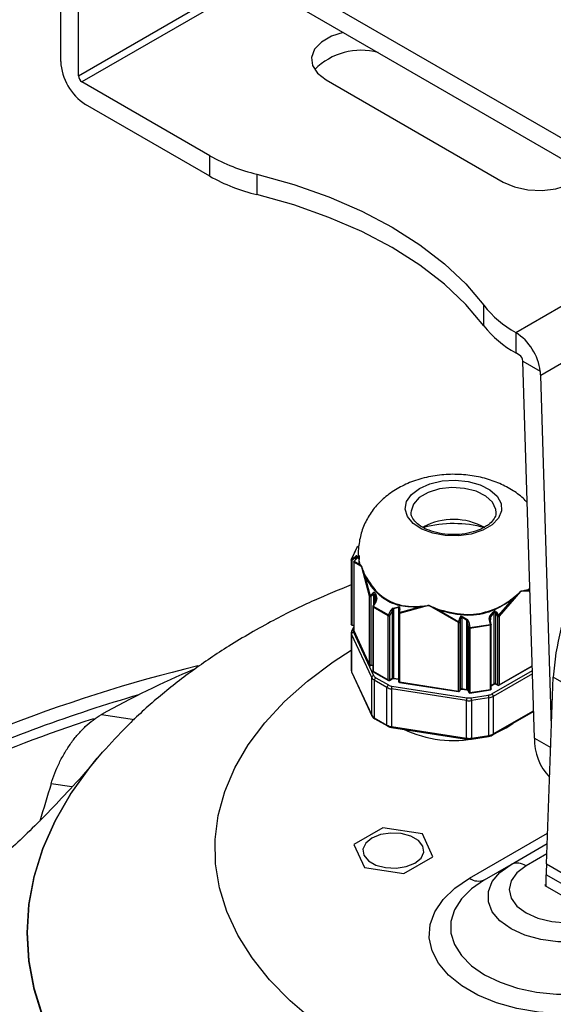
# Model space of a CAD drawing. Units: millimetres. Extents: x 55 to 8964, y -61 to 1002.
# Drawn here: x 2150 to 2197, y 804 to 891 of the extents above; entities that cross this region are included whole.
import ezdxf

# ---------------------------------------------------------------- set-up
doc = ezdxf.new("R2010")
doc.units = ezdxf.units.MM
doc.header["$LTSCALE"] = 0.9

msp = doc.modelspace()

# ---------------------------------------------------------------- linework, layer by layer
at = {"color": 7, "linetype": 'Continuous', "lineweight": 25}
for p, q in [((2153.7791, 887.1161), (2153.7791, 918.014)), ((2155.3348, 885.8588), (2155.3348, 917.4752)), ((2164.3156, 899.7184), (2204.8458, 876.3208)), ((2164.3156, 897.922), (2204.8458, 874.5244)), ((2166.887, 878.8305), (2155.6459, 885.3199)), ((2177.1137, 885.4995), (2192.67, 876.519)), ((2166.887, 877.0342), (2155.957, 883.3439)), ((2166.887, 877.0342), (2166.887, 878.8305)), ((2171.024, 877.214), (2171.024, 875.4177)), ((2190.987, 863.8933), (2190.987, 865.6897)), ((2193.7871, 863.3014), (2193.7871, 861.505)), ((2193.7901, 863.2997), (2193.7871, 863.3014)), ((2194.1012, 861.3237), (2193.7871, 861.505)), ((2194.4123, 860.7848), (2195.9456, 859.8997)), ((2195.4319, 827.6575), (2194.4123, 860.7848)), ((2196.9284, 828.6813), (2195.9788, 859.5338)), ((2179.8057, 844.3988), (2179.3229, 843.3586)), ((2179.8254, 844.4219), (2179.3426, 843.3817)), ((2179.99, 844.5409), (2179.8355, 844.4342)), ((2179.3426, 843.3817), (2179.6993, 843.6281)), ((2179.7366, 843.5189), (2179.3799, 843.2725)), ((2179.7988, 843.6074), (2179.7366, 843.5189)), ((2179.8237, 843.6807), (2179.9472, 843.6094)), ((2180.0251, 842.9423), (2180.0489, 843.6944)), ((2179.3147, 843.3216), (2179.3147, 837.6748)), ((2179.3799, 843.2725), (2179.3799, 837.6257)), ((2179.5399, 843.1461), (2179.5399, 837.1178)), ((2180.2288, 842.7372), (2179.5429, 843.133)), ((2179.5429, 843.133), (2179.5429, 837.1046)), ((2179.8228, 843.4324), (2179.5678, 843.2062)), ((2179.5678, 843.2062), (2180.0251, 842.9423)), ((2179.8245, 843.4381), (2179.5695, 843.212)), ((2180.0299, 843.2178), (2180.0519, 843.0145)), ((2180.9353, 840.133), (2180.2494, 842.6928)), ((2180.519, 841.8781), (2180.9763, 840.1715)), ((2180.9353, 834.1046), (2180.9353, 840.133)), ((2180.9763, 840.1715), (2181.2313, 840.3977)), ((2181.2981, 840.3232), (2181.0431, 840.097)), ((2181.0431, 840.097), (2181.0431, 834.0687)), ((2181.4059, 840.3399), (2181.2981, 840.3232)), ((2181.5294, 839.8789), (2181.4059, 840.3399)), ((2181.4469, 840.3784), (2181.5704, 839.9175)), ((2194.1975, 840.5353), (2192.3235, 838.3714)), ((2194.8675, 840.7227), (2195.0265, 840.8305)), ((2195.029, 840.7482), (2194.8763, 840.6451)), ((2181.2197, 839.2172), (2181.2197, 833.5704)), ((2181.4926, 839.7135), (2181.2315, 839.2612)), ((2182.5645, 838.4199), (2181.2455, 839.1813)), ((2181.2455, 839.1813), (2181.2455, 833.5345)), ((2181.5248, 839.6949), (2181.2637, 839.2426)), ((2181.2637, 839.2426), (2182.5828, 838.4812)), ((2183.0139, 839.0842), (2183.4748, 839.2077)), ((2186.1121, 839.3083), (2183.5521, 838.6223)), ((2188.7489, 837.8185), (2186.1889, 839.2965)), ((2192.2774, 838.4234), (2193.5268, 839.866)), ((2182.5645, 832.773), (2182.5645, 838.4199)), ((2182.5828, 838.4812), (2182.8439, 838.9334)), ((2182.9501, 838.8721), (2182.689, 838.4199)), ((2182.689, 838.4199), (2182.689, 832.773)), ((2183.0351, 839.0097), (2182.9501, 838.8721)), ((2182.9501, 832.9238), (2182.9501, 838.8721)), ((2183.496, 839.1332), (2183.0351, 839.0097)), ((2183.0351, 839.0097), (2183.0351, 832.9369)), ((2183.4869, 838.6714), (2183.4869, 832.643)), ((2183.557, 839.0229), (2183.4887, 838.689)), ((2183.5309, 838.6968), (2185.2376, 839.1542)), ((2183.5992, 839.0307), (2183.5309, 838.6968)), ((2183.5521, 838.6223), (2183.5521, 832.594)), ((2187.0811, 838.869), (2188.7877, 837.8836)), ((2189.0716, 838.342), (2189.5326, 838.0759)), ((2191.5044, 838.3809), (2191.8418, 838.7705)), ((2191.5505, 838.3288), (2191.5277, 838.1553)), ((2191.8879, 838.7185), (2191.5505, 838.3288)), ((2191.8879, 832.4508), (2191.8879, 838.7185)), ((2192.0124, 838.6659), (2191.8879, 838.7185)), ((2192.1991, 838.3714), (2192.0124, 838.6659)), ((2192.0124, 838.6659), (2192.0124, 832.4508)), ((2192.0907, 838.7179), (2192.2774, 838.4234)), ((2192.1991, 832.3431), (2192.1991, 838.3714)), ((2192.3235, 838.3714), (2192.3235, 832.3431)), ((2179.5399, 837.4735), (2179.3663, 837.0996)), ((2179.3892, 837.5878), (2179.5399, 837.5645)), ((2188.7489, 831.7901), (2188.7489, 837.8185)), ((2188.7877, 837.8836), (2188.8561, 838.2175)), ((2188.925, 838.1883), (2188.8566, 837.8544)), ((2188.8566, 837.8544), (2188.8566, 831.826)), ((2189.0328, 838.2768), (2188.925, 838.1883)), ((2188.925, 831.9733), (2188.925, 838.1883)), ((2189.4937, 838.0107), (2189.0328, 838.2768)), ((2189.0328, 838.2768), (2189.0328, 832.0092)), ((2189.4937, 831.9379), (2189.4937, 838.0107)), ((2189.5559, 837.8503), (2189.4937, 838.0107)), ((2189.6515, 837.3429), (2189.5559, 837.8503)), ((2189.5559, 837.8503), (2189.5559, 831.902)), ((2189.657, 837.8796), (2189.7526, 837.3721)), ((2189.7526, 837.3721), (2191.5544, 837.6508)), ((2191.5611, 837.5857), (2189.7593, 837.307)), ((2191.5544, 837.6508), (2191.4588, 838.1583)), ((2191.6248, 837.651), (2191.5292, 838.1584)), ((2191.5611, 831.9388), (2191.5611, 837.5857)), ((2191.6263, 831.9879), (2191.6263, 837.6347)), ((2179.326, 836.9203), (2179.326, 833.6149)), ((2181.1223, 832.9833), (2179.3559, 836.7888)), ((2179.3559, 836.7888), (2179.3559, 833.4834)), ((2179.5259, 836.9588), (2181.2923, 833.1533)), ((2179.5429, 837.1046), (2180.9353, 834.1046)), ((2179.548, 837.0807), (2180.9405, 834.0807)), ((2189.6515, 831.696), (2189.6515, 837.3429)), ((2189.7593, 837.307), (2189.7593, 831.6601)), ((2181.0338, 834.0308), (2181.2197, 834.0596)), ((2192.3053, 832.3028), (2195.2369, 833.9951)), ((2179.3559, 833.4834), (2181.1223, 829.678)), ((2179.3663, 833.4356), (2181.1326, 829.6302)), ((2181.2455, 833.5345), (2182.5645, 832.773)), ((2181.2637, 833.4942), (2182.5828, 832.7327)), ((2181.1223, 829.678), (2181.1223, 832.9833)), ((2182.46, 832.1148), (2181.35, 832.7556)), ((2181.35, 832.7556), (2181.35, 829.4502)), ((2181.4745, 832.9712), (2182.5845, 832.3304)), ((2182.6708, 832.7327), (2182.9319, 832.8835)), ((2182.689, 832.773), (2182.9501, 832.9238)), ((2183.0444, 832.899), (2183.4869, 832.8306)), ((2183.5521, 832.594), (2188.7489, 831.7901)), ((2183.5615, 832.5561), (2188.7582, 831.7522)), ((2191.6263, 832.27), (2191.8697, 832.4105)), ((2192.0124, 832.4508), (2192.1991, 832.3431)), ((2192.0306, 832.4105), (2192.2173, 832.3028)), ((2196.4834, 816.6049), (2197.088, 833.0127)), ((2199.4526, 831.6477), (2197.088, 833.0127)), ((2182.46, 828.8094), (2182.46, 832.1148)), ((2189.4465, 830.9637), (2182.8545, 831.9833)), ((2182.8545, 831.9833), (2182.8545, 828.678)), ((2182.9001, 832.2252), (2189.492, 831.2055)), ((2188.8515, 831.8021), (2188.9198, 831.9494)), ((2188.8566, 831.826), (2188.925, 831.9733)), ((2189.0328, 832.0092), (2189.4937, 831.9379)), ((2189.0421, 831.9713), (2189.503, 831.9)), ((2189.5559, 831.902), (2189.6515, 831.696)), ((2189.5611, 831.8781), (2189.6567, 831.6721)), ((2189.7499, 831.6222), (2191.5518, 831.9009)), ((2189.7593, 831.6601), (2191.5611, 831.9388)), ((2189.8565, 831.2055), (2191.3728, 831.4401)), ((2189.4465, 827.6583), (2189.4465, 830.9637)), ((2191.4183, 831.1982), (2189.902, 830.9637)), ((2189.902, 830.9637), (2189.902, 827.6583)), ((2191.4183, 827.8928), (2191.4183, 831.1982)), ((2191.8128, 831.3297), (2191.8128, 828.0243)), ((2191.7764, 827.9437), (2195.3594, 830.0122)), ((2181.35, 829.4502), (2182.46, 828.8094)), ((2181.3865, 829.3697), (2182.4965, 828.7289)), ((2192.95, 828.5728), (2193.5306, 828.9565)), ((2182.8545, 828.678), (2189.4465, 827.6583)), ((2182.8732, 828.6022), (2189.4651, 827.5825)), ((2192.2854, 828.2376), (2192.95, 828.5728)), ((2189.8834, 827.5825), (2191.3997, 827.817)), ((2189.902, 827.6583), (2191.4183, 827.8928)), ((2156.9859, 825.8868), (2157.5165, 826.498)), ((2182.0914, 819.7897), (2179.5407, 818.3172)), ((2185.5758, 819.2508), (2182.0914, 819.7897)), ((2186.5094, 817.2393), (2185.5758, 819.2508)), ((2193.3678, 816.5651), (2196.5496, 818.4019)), ((2179.5407, 818.3172), (2180.4743, 816.3057)), ((2183.9587, 815.7668), (2186.5094, 817.2393)), ((2180.4743, 816.3057), (2183.9587, 815.7668)), ((2191.0389, 815.2202), (2193.3678, 816.5651)), ((2196.4834, 816.6049), (2198.8479, 815.2398)), ((2198.8303, 814.2933), (2196.4658, 815.6583)), ((2196.4658, 814.6537), (2196.4658, 815.6583)), ((2196.4658, 814.7974), (2196.3413, 814.7255)), ((2196.3413, 814.7255), (2198.8926, 813.2527))]:
    msp.add_line(p, q, dxfattribs=at)
at = {"color": 8, "linetype": 'Continuous', "lineweight": 25}
for p, q in [((2155.3348, 885.8588), (2170.2734, 894.4826)), ((2170.8957, 894.1234), (2155.6459, 885.3199)), ((2219.2836, 872.9873), (2195.9788, 859.5338)), ((2193.7901, 863.2997), (2210.329, 872.8474)), ((2179.99, 844.5356), (2179.8254, 844.4219)), ((2179.7366, 843.3601), (2179.7366, 843.5189)), ((2179.9221, 843.5363), (2179.7988, 843.6074)), ((2179.7988, 843.6074), (2179.7988, 843.4153)), ((2181.2981, 839.3766), (2181.2981, 840.3232)), ((2181.4059, 840.3399), (2181.4059, 839.5632)), ((2195.0346, 840.5677), (2194.2538, 840.5677)), ((2194.8763, 840.6451), (2195.0322, 840.6451)), ((2181.5294, 839.8118), (2181.5294, 839.8789)), ((2183.5611, 839.0706), (2183.496, 839.1332)), ((2183.496, 838.7248), (2183.496, 839.1332)), ((2191.5505, 838.3288), (2191.5505, 838.0454)), ((2179.3799, 837.6257), (2179.5399, 837.601)), ((2179.5399, 837.1992), (2179.5259, 837.1692)), ((2181.0431, 834.0687), (2181.2197, 834.096)), ((2192.3235, 832.3431), (2195.236, 834.0244)), ((2191.6884, 831.5452), (2195.249, 833.6007)), ((2195.2577, 833.3184), (2191.8128, 831.3297)), ((2183.0351, 832.9369), (2183.4869, 832.867)), ((2191.6263, 832.2998), (2191.8879, 832.4508)), ((2157.3537, 829.7259), (2160.2537, 829.299)), ((2191.8128, 828.0243), (2195.3576, 830.0707)), ((2195.4319, 827.6575), (2196.8603, 826.833)), ((2154.7706, 823.3675), (2152.9335, 823.6402)), ((2189.7189, 815.3509), (2196.5832, 819.3136)), ((2196.516, 817.4899), (2194.6878, 816.4345))]:
    msp.add_line(p, q, dxfattribs=at)
at = {"color": 7, "linetype": 'Continuous', "lineweight": 25, "flags": 128}
for points in [[(2178.6245, 889.6617), (2177.5881, 889.329), (2176.7026, 888.8178), (2176.1024, 888.1833), (2175.8361, 887.4768), (2175.9255, 886.7557), (2176.3631, 886.0783), (2177.1137, 885.4995)], [(2192.67, 876.519), (2193.6726, 876.0857), (2194.846, 875.8331), (2196.0952, 875.7815), (2197.3189, 875.9352), (2198.4181, 876.2817), (2199.3037, 876.7929), (2199.897, 877.4169)], [(2171.024, 877.214), (2174.275, 876.3023), (2177.3612, 875.2162), (2180.2546, 873.9658), (2182.929, 872.5623), (2185.3602, 871.0184), (2187.5263, 869.348), (2189.4076, 867.5664), (2190.987, 865.6897)], [(2190.987, 863.8933), (2189.4076, 865.77), (2187.5263, 867.5516), (2185.3602, 869.222), (2182.929, 870.7659), (2180.2546, 872.1694), (2177.3612, 873.4199), (2174.275, 874.5059), (2171.024, 875.4177)], [(2185.3119, 849.608), (2186.2332, 850.0114), (2187.3089, 850.2562), (2188.4592, 850.3245), (2189.5987, 850.2111), (2190.643, 849.9244), (2191.5145, 849.4857), (2192.1487, 848.9275), (2192.4985, 848.2912), (2192.538, 847.6241), (2192.2642, 846.9756), (2191.6975, 846.3937), (2190.8798, 845.9217), (2189.8719, 845.5945), (2188.7484, 845.4365), (2187.5928, 845.4592), (2186.4906, 845.6612), (2185.5237, 846.0273), (2184.7638, 846.5304), (2184.2672, 847.1333), (2184.0707, 847.7911), (2184.189, 848.4551), (2184.6132, 849.0761), (2185.3119, 849.608)], [(2182.5828, 838.4812), (2182.5957, 838.4737), (2182.6099, 838.4655), (2182.6247, 838.457), (2182.6396, 838.4483), (2182.654, 838.44), (2182.6674, 838.4323), (2182.6792, 838.4255), (2182.689, 838.4199)], [(2182.8439, 838.9334), (2182.8569, 838.9259), (2182.871, 838.9178), (2182.8858, 838.9092), (2182.9008, 838.9006), (2182.9152, 838.8923), (2182.9285, 838.8846), (2182.9403, 838.8778), (2182.9501, 838.8721)], [(2179.3559, 837.0518), (2179.3592, 837.0793), (2179.3663, 837.0996)], [(2179.3663, 833.4356), (2179.3592, 833.4559), (2179.3559, 833.4834)], [(2181.1272, 818.8739), (2180.5925, 818.4331), (2180.3513, 817.9133), (2180.4325, 817.3772), (2180.8265, 816.8895), (2181.4856, 816.509), (2182.3304, 816.2816), (2183.259, 816.2347), (2184.1594, 816.374), (2184.923, 816.6826), (2185.4576, 817.1234), (2185.6989, 817.6432), (2185.6176, 818.1793), (2185.2237, 818.667), (2184.5646, 819.0475), (2183.7197, 819.2749), (2182.7912, 819.3218), (2181.8908, 819.1825), (2181.1272, 818.8739)], [(2203.1728, 810.9048), (2201.959, 810.3459), (2200.5602, 809.9571), (2199.0466, 809.7576), (2197.494, 809.7576), (2195.9804, 809.9571), (2194.5816, 810.3459), (2193.3678, 810.9048), (2192.3998, 811.6055), (2191.7261, 812.413), (2191.3807, 813.2868), (2191.3807, 814.1831), (2191.7261, 815.0569), (2192.3998, 815.8644), (2193.3678, 816.5651)], [(2194.6878, 816.4345), (2193.8826, 815.8287), (2193.3765, 815.1233), (2193.2038, 814.3663), (2193.3765, 813.6093), (2193.8826, 812.9039), (2194.6878, 812.2982), (2195.7371, 811.8333), (2196.959, 811.5412), (2198.2703, 811.4415), (2199.5816, 811.5412), (2200.8035, 811.8333), (2201.8528, 812.2982)], [(2206.8217, 805.4776), (2205.2976, 804.7324), (2203.5817, 804.1422), (2201.721, 803.723), (2199.7662, 803.4864), (2197.7705, 803.4388), (2195.7885, 803.5814), (2193.8742, 803.9104), (2192.0798, 804.4168), (2190.4543, 805.0868), (2189.0419, 805.9021), (2187.8813, 806.8406), (2187.0041, 807.8764), (2186.4342, 808.9815), (2186.1871, 810.1257), (2186.2696, 811.2778), (2186.6795, 812.4063), (2187.4056, 813.4805), (2188.428, 814.471), (2189.7189, 815.3509)], [(2191.0389, 815.2202), (2189.893, 814.4319), (2189.0017, 813.5407), (2188.392, 812.5736), (2188.0825, 811.5602), (2188.0825, 810.5311), (2188.392, 809.5176), (2189.0017, 808.5506), (2189.893, 807.6594), (2191.0389, 806.871), (2192.4045, 806.2095), (2193.9483, 805.695), (2195.6234, 805.343), (2197.379, 805.1643), (2199.1616, 805.1643), (2200.9172, 805.343), (2202.5923, 805.695), (2204.1361, 806.2095), (2205.5017, 806.871)]]:
    msp.add_lwpolyline(points, dxfattribs=at)
at = {"color": 8, "linetype": 'Continuous', "lineweight": 25, "flags": 128}
for points in [[(2192.0539, 847.489), (2192.0307, 847.7613), (2191.7422, 848.3829), (2191.149, 848.9279), (2190.304, 849.3477), (2189.2822, 849.605), (2188.1744, 849.6771), (2187.079, 849.5575), (2186.0933, 849.2567), (2185.305, 848.8016), (2184.7841, 848.2326), (2184.5768, 847.6003), (2184.5747, 847.4872)], [(2179.8254, 844.4219), (2179.831, 844.4303), (2179.8355, 844.4342)], [(2179.3799, 843.2725), (2179.3638, 843.276), (2179.3491, 843.2813), (2179.3365, 843.2881), (2179.3265, 843.2962), (2179.3194, 843.3053), (2179.3154, 843.315), (2179.3147, 843.3216)], [(2179.5429, 843.133), (2179.5401, 843.1428), (2179.5399, 843.1461)], [(2179.5678, 843.2062), (2179.5682, 843.21), (2179.5695, 843.212)], [(2179.8228, 843.4324), (2179.8232, 843.4362), (2179.8245, 843.4381)], [(2181.2637, 839.2426), (2181.2524, 839.2492), (2181.2433, 839.2545), (2181.2366, 839.2583), (2181.2326, 839.2606), (2181.2315, 839.2612)], [(2181.5248, 839.6949), (2181.5135, 839.7014), (2181.5044, 839.7067), (2181.4977, 839.7106), (2181.4937, 839.7129), (2181.4926, 839.7135)], [(2183.5521, 838.6223), (2183.536, 838.6258), (2183.5214, 838.6311), (2183.5088, 838.6379), (2183.4987, 838.646), (2183.4916, 838.655), (2183.4877, 838.6647), (2183.4869, 838.6714)], [(2183.5309, 838.6968), (2183.5202, 838.6972), (2183.5108, 838.697), (2183.5028, 838.6962), (2183.4965, 838.6948), (2183.492, 838.6929), (2183.4893, 838.6905), (2183.4887, 838.689)], [(2183.5992, 839.0307), (2183.5886, 839.0311), (2183.5791, 839.0309), (2183.5712, 839.0301), (2183.5648, 839.0287), (2183.5603, 839.0268), (2183.5577, 839.0244), (2183.557, 839.0229)], [(2179.3799, 837.6257), (2179.3638, 837.6292), (2179.3491, 837.6345), (2179.3365, 837.6413), (2179.3265, 837.6494), (2179.3194, 837.6584), (2179.3154, 837.6681), (2179.3147, 837.6748)], [(2179.3799, 837.6257), (2179.3803, 837.6126), (2179.3816, 837.6019), (2179.3837, 837.594), (2179.3866, 837.5893), (2179.3892, 837.5878)], [(2191.6263, 837.6347), (2191.6256, 837.6281), (2191.6216, 837.6184), (2191.6145, 837.6093), (2191.6045, 837.6012), (2191.5919, 837.5944), (2191.5772, 837.5892), (2191.5611, 837.5857)], [(2179.5429, 837.1046), (2179.5401, 837.1145), (2179.5399, 837.1178)], [(2179.5429, 837.1046), (2179.5445, 837.0909), (2179.548, 837.0807)], [(2176.0137, 802.8134), (2173.9424, 804.5728), (2172.1333, 806.4262), (2170.5993, 808.3605), (2169.3511, 810.362), (2168.3973, 812.4169), (2167.7447, 814.5106), (2167.3979, 816.6285), (2167.3593, 818.7557), (2167.6292, 820.8773), (2168.2057, 822.9785), (2169.0847, 825.0444), (2170.2601, 827.0606), (2171.7236, 829.013), (2173.465, 830.8878), (2175.472, 832.672), (2177.7306, 834.3529), (2179.326, 835.3844)], [(2180.9353, 834.1046), (2180.937, 834.0909), (2180.9405, 834.0807)], [(2181.0431, 834.0687), (2181.0427, 834.0556), (2181.0414, 834.0449), (2181.0393, 834.0371), (2181.0364, 834.0323), (2181.0338, 834.0308)], [(2183.0351, 832.9369), (2183.0355, 832.9238), (2183.0368, 832.9132), (2183.0389, 832.9053), (2183.0418, 832.9005), (2183.0444, 832.899)], [(2183.5521, 832.594), (2183.536, 832.5975), (2183.5214, 832.6027), (2183.5088, 832.6095), (2183.4987, 832.6176), (2183.4916, 832.6267), (2183.4877, 832.6364), (2183.4869, 832.643)], [(2183.5521, 832.594), (2183.5526, 832.5809), (2183.5539, 832.5702), (2183.556, 832.5623), (2183.5588, 832.5575), (2183.5615, 832.5561)], [(2188.7489, 831.7901), (2188.7493, 831.777), (2188.7506, 831.7664), (2188.7527, 831.7585), (2188.7555, 831.7537), (2188.7582, 831.7522)], [(2188.8566, 831.826), (2188.855, 831.8123), (2188.8515, 831.8021)], [(2188.925, 831.9733), (2188.9233, 831.9595), (2188.9198, 831.9494)], [(2189.0328, 832.0092), (2189.0332, 831.9961), (2189.0345, 831.9854), (2189.0366, 831.9775), (2189.0394, 831.9727), (2189.0421, 831.9713)], [(2189.4937, 831.9379), (2189.4941, 831.9248), (2189.4954, 831.9141), (2189.4975, 831.9062), (2189.5004, 831.9014), (2189.503, 831.9)], [(2189.5559, 831.902), (2189.5575, 831.8882), (2189.5611, 831.8781)], [(2189.6515, 831.696), (2189.6531, 831.6823), (2189.6567, 831.6721)], [(2189.7593, 831.6601), (2189.7588, 831.647), (2189.7575, 831.6364), (2189.7554, 831.6285), (2189.7526, 831.6237), (2189.7499, 831.6222)], [(2191.5611, 831.9388), (2191.5606, 831.9258), (2191.5593, 831.9151), (2191.5572, 831.9072), (2191.5544, 831.9024), (2191.5518, 831.9009)], [(2191.6263, 831.9879), (2191.6256, 831.9813), (2191.6216, 831.9716), (2191.6145, 831.9625), (2191.6045, 831.9544), (2191.5919, 831.9476), (2191.5772, 831.9423), (2191.5611, 831.9388)], [(2181.1326, 829.6301), (2181.1255, 829.6505), (2181.1223, 829.678)], [(2181.3865, 829.3697), (2181.3865, 829.3697), (2181.371, 829.3825), (2181.3595, 829.4007), (2181.3524, 829.4236), (2181.35, 829.4502)], [(2189.902, 827.6583), (2189.9011, 827.6321), (2189.8986, 827.6108), (2189.8943, 827.595), (2189.8887, 827.5854), (2189.8834, 827.5825)], [(2191.4183, 827.8928), (2191.4174, 827.8667), (2191.4149, 827.8453), (2191.4106, 827.8295), (2191.405, 827.82), (2191.3997, 827.817)], [(2152.2464, 803.1602), (2151.4799, 805.6127), (2151.0184, 808.0905), (2150.8643, 810.581), (2151.0184, 813.0715), (2151.4799, 815.5493), (2152.2464, 818.0018), (2153.3139, 820.4164), (2154.6772, 822.781), (2156.3292, 825.0833), (2157.4495, 826.4231)], [(2152.218, 803.1191), (2151.4512, 805.5727), (2150.9895, 808.0517), (2150.8353, 810.5434), (2150.9895, 813.0351), (2151.4512, 815.514), (2152.218, 817.9677), (2153.2861, 820.3835), (2154.65, 822.7492), (2156.3028, 825.0527), (2156.9859, 825.8868)]]:
    msp.add_lwpolyline(points, dxfattribs=at)
at = {"color": 7, "linetype": 'Continuous', "lineweight": 25}
for centre, radius, start, end in [((2180.1706, 882.4056), 5.6947, 74.591589, 135.495492), ((2158.5076, 887.3313), 4.7334, 182.605477, 237.394523), ((2156.0103, 885.8895), 0.6762, 182.606534, 237.393959), ((2174.7126, 892.7562), 15.9739, 240.665827, 256.648951), ((2174.7126, 890.9598), 15.9739, 240.665827, 256.648951), ((2198.1924, 871.3022), 9.1334, 217.916099, 241.162452), ((2198.1924, 869.5058), 9.1334, 217.916099, 241.162452), ((2191.1798, 859.2616), 4.8083, 7.626056, 57.121473), ((2193.7368, 860.7541), 0.6762, 2.604909, 57.394537), ((2188.3101, 841.2937), 5.5829, 60.582597, 118.226648), ((2188.3134, 835.7088), 10.8009, 75.310496, 104.166671), ((2179.8855, 844.3618), 0.088, 124.631343, 155.101539), ((2179.8089, 843.6046), 0.1121, 167.916317, 229.835579), ((2179.8888, 843.6177), 0.0906, 135.948766, 186.512942), ((2180.0123, 843.5464), 0.0906, 135.945295, 186.512199), ((2179.4027, 843.3216), 0.088, 155.101539, 180), ((2179.4522, 843.3582), 0.1121, 167.91613, 229.837189), ((2179.6279, 843.1461), 0.088, 131.565785, 180), ((2179.6328, 843.1433), 0.0906, 135.939387, 186.519444), ((2179.9663, 843.0052), 0.0861, 313.083189, 6.155532), ((2183.2918, 844.1354), 3.3656, 204.418442, 204.900686), ((2183.3424, 844.1589), 3.4214, 204.900847, 205.376348), ((2180.4778, 841.9487), 0.0818, 300.280635, 344.564861), ((2219.2984, 831.6362), 22.253, 154.395129, 176.453526), ((2181.0016, 840.1036), 0.0725, 110.394464, 156.085137), ((2181.0169, 840.1981), 0.1044, 218.609528, 284.524442), ((2181.2776, 840.3745), 0.3633, 213.967407, 229.793092), ((2181.5326, 840.6006), 0.3633, 213.966111, 229.793435), ((2181.4722, 840.3105), 0.0725, 110.404373, 156.077951), ((2190.2964, 847.3612), 7.8591, 299.722503, 299.997478), ((2190.329, 847.3049), 7.794, 299.996763, 300.273266), ((2194.9681, 840.6948), 0.1044, 164.508099, 208.449366), ((2181.3077, 839.2172), 0.088, 150, 180), ((2181.3724, 839.177), 0.127, 148.856365, 178.044569), ((2181.5957, 839.8495), 0.0725, 110.413212, 156.069424), ((2183.6615, 839.2207), 0.1871, 183.962377, 207.845776), ((2185.074, 839.1692), 0.1643, 354.749308, 22.228644), ((2188.2134, 852.6406), 13.4935, 261.01489, 261.206267), ((2188.2453, 852.8499), 13.7052, 261.20825, 261.396838), ((2193.7111, 840.025), 0.2434, 203.839411, 220.775366), ((2182.6914, 838.4155), 0.127, 148.856365, 178.044569), ((2182.6268, 838.54), 0.1353, 242.609885, 297.390731), ((2183.2006, 839.0971), 0.1871, 183.963716, 207.848153), ((2183.5749, 838.6714), 0.088, 168.434752, 180), ((2183.7176, 838.7097), 0.1871, 183.963403, 207.849677), ((2187.7408, 838.6428), 0.6975, 154.782024, 161.07559), ((2188.0888, 838.8841), 1.1224, 327.246902, 331.122053), ((2191.3567, 838.2035), 0.2308, 32.888043, 50.214081), ((2191.6941, 838.5931), 0.2308, 32.887776, 50.214348), ((2192.6626, 837.772), 1.1053, 121.15609, 126.032006), ((2192.8495, 837.4771), 1.1058, 121.157109, 126.030986), ((2192.2613, 838.4915), 0.1353, 242.610197, 297.38988), ((2192.1298, 838.2462), 0.2306, 32.884553, 50.224121), ((2179.4027, 837.6748), 0.088, 180, 261.206961), ((2187.8025, 838.4272), 1.1253, 327.249856, 331.114958), ((2188.7751, 837.9195), 0.1044, 255.476553, 321.389476), ((2188.7673, 837.7398), 0.1453, 52.063629, 81.919555), ((2188.8357, 838.0737), 0.1453, 52.062833, 81.920351), ((2188.5498, 838.6179), 1.1223, 327.246883, 331.122318), ((2189.6833, 837.5993), 0.2815, 95.364627, 116.918067), ((2191.1948, 837.5811), 0.3664, 0.712796, 10.974176), ((2191.5383, 837.6347), 0.088, 0, 10.66655), ((2179.6309, 836.9203), 0.3048, 154.443083, 205.55679), ((2179.546, 836.7688), 0.1911, 96.02539, 173.976536), ((2179.7459, 837.064), 0.2438, 154.44252, 205.558269), ((2179.6279, 837.1178), 0.088, 180, 204.898461), ((2189.7789, 837.0919), 0.2815, 95.363732, 116.917998), ((2189.7331, 837.408), 0.1044, 218.609313, 284.524658), ((2189.3927, 837.3024), 0.3665, 0.714561, 10.970514), ((2198.6347, 700.0557), 137.919, 103.76294, 119.212274), ((2181.0169, 834.1698), 0.1044, 218.609528, 284.524442), ((2181.0203, 834.1178), 0.088, 204.898461, 278.793039), ((2197.6277, 757.625), 82.5866, 112.925029, 119.186744), ((2179.6371, 833.6167), 0.3111, 180.329926, 205.364037), ((2181.3123, 832.9633), 0.1911, 96.027215, 173.97467), ((2181.3077, 833.5704), 0.088, 180, 240.002688), ((2181.6749, 833.3538), 0.432, 207.651134, 242.355105), ((2181.6006, 833.2339), 0.54, 207.651372, 242.354932), ((2181.6202, 832.7433), 0.2705, 122.607034, 177.393428), ((2182.7302, 832.1025), 0.2705, 122.607034, 177.393428), ((2182.6268, 832.8931), 0.1353, 242.609885, 297.390731), ((2182.6268, 832.809), 0.088, 240.002688, 299.997312), ((2183.0273, 833.1328), 0.9165, 241.110898, 262.022911), ((2183.0122, 832.8038), 0.1351, 80.229682, 117.355963), ((2183.5749, 832.643), 0.088, 180, 261.206961), ((2191.9502, 832.3307), 0.1353, 62.609448, 117.390013), ((2192.2613, 832.4632), 0.1353, 242.610197, 297.38988), ((2192.2613, 832.379), 0.088, 240.002688, 299.997312), ((2200.3473, 695.7387), 141.4211, 106.298283, 113.791371), ((2183.0135, 833.1179), 1.1457, 241.111239, 262.02253), ((2183.526, 831.9821), 0.6715, 158.773881, 179.893653), ((2188.7751, 831.8912), 0.1044, 255.476553, 321.389476), ((2188.7716, 831.8392), 0.088, 261.206961, 335.101539), ((2189.0066, 831.9081), 0.1044, 75.476526, 141.389503), ((2189.4889, 831.8577), 0.0803, 33.438942, 86.566435), ((2189.7331, 831.7612), 0.1044, 218.609313, 284.524658), ((2189.7365, 831.7092), 0.088, 204.898461, 278.793039), ((2191.2456, 832.3478), 0.9166, 277.977572, 298.888493), ((2190.7469, 831.197), 0.6714, 0.106271, 21.226783), ((2191.5383, 831.9879), 0.088, 278.793039, 0), ((2191.5426, 831.3174), 0.2705, 2.606296, 57.393088), ((2190.118, 830.9624), 0.6715, 158.774009, 179.893643), ((2189.6743, 832.4505), 1.5042, 261.291175, 278.708867), ((2189.6743, 832.395), 1.2033, 261.290726, 278.709221), ((2189.2306, 830.9624), 0.6714, 0.10629, 21.226617), ((2191.2593, 832.3328), 1.1457, 277.977485, 298.888708), ((2181.6006, 829.9286), 0.54, 207.651372, 242.354932), ((2199.573, 697.7554), 138.4287, 108.061246, 113.394202), ((2183.0135, 829.8126), 1.1457, 241.111239, 262.02253), ((2188.3265, 837.7446), 10.2951, 244.658127, 281.824968), ((2191.2593, 829.0274), 1.1457, 277.977485, 298.888708), ((2189.6743, 829.1452), 1.5042, 261.291175, 278.708867), ((2200.1215, 827.5063), 4.692, 178.153375, 224.315146), ((2193.9145, 815.3551), 1.3278, 54.381867, 114.313732), ((2222.1691, 815.6533), 25.7033, 177.878352, 179.988784), ((2190.4922, 816.4303), 1.3278, 234.382146, 294.313924)]:
    msp.add_arc(centre, radius, start, end, dxfattribs=at)
at = {"color": 8, "linetype": 'Continuous', "lineweight": 25}
for centre, radius, start, end in [((2179.8575, 844.3745), 0.0572, 124.095521, 154.846314), ((2179.3747, 843.3343), 0.0572, 124.102837, 154.838998), ((2181.2638, 839.2216), 0.0443, 185.698586, 245.623984), ((2191.4943, 838.0641), 0.1006, 69.671366, 110.616857), ((2191.5899, 837.5235), 0.1322, 74.711908, 105.576315), ((2179.4929, 837.0272), 0.1458, 76.889031, 150.232319), ((2181.2638, 833.5748), 0.0443, 185.698586, 245.623984), ((2181.2896, 833.5302), 0.0443, 174.377557, 234.301597), ((2182.6086, 832.7687), 0.0443, 174.377557, 234.301597), ((2182.6449, 832.7687), 0.0443, 305.70071, 5.621861), ((2182.906, 832.9194), 0.0443, 305.70071, 5.621861), ((2191.8439, 832.4465), 0.0443, 305.695096, 5.627476), ((2192.0564, 832.4465), 0.0443, 174.376772, 234.302814), ((2192.2431, 832.3387), 0.0443, 174.376772, 234.302814), ((2192.2795, 832.3387), 0.0443, 305.696979, 5.622142), ((2182.5481, 828.8008), 0.0885, 174.383163, 234.299713), ((2182.9418, 828.6593), 0.0893, 167.900512, 219.745202), ((2191.7291, 828.0137), 0.0844, 304.042806, 7.250928), ((2189.5338, 827.6396), 0.0893, 167.900082, 219.745632)]:
    msp.add_arc(centre, radius, start, end, dxfattribs=at)
at = {"color": 7, "linetype": 'Continuous', "lineweight": 25}
for centre, major_axis, ratio, start_param, end_param in [((2193.8009, 860.791), (-1.6176, 2.6221), 0.556894, 3.910793, 4.0541406), ((2179.6537, 843.5299), (0.173, 0.1483), 0.2183356, 0.0767807, 1.1239782), ((2179.7772, 843.4586), (0.173, 0.1483), 0.2183356, 4.7891696, 6.359966), ((2181.2769, 840.2277), (0.1245, 0.2156), 0.5773346, 5.7596272, 7.3304235), ((2181.4004, 839.7667), (0.1245, 0.2156), 0.5773346, 4.7124296, 5.7596272), ((2183.4292, 838.9851), (0.1245, 0.2156), 0.5773346, 5.2360284, 6.8068247), ((2182.9683, 838.8616), (0.1245, 0.2156), 0.5773346, 0.5236394, 1.570837), ((2189.0261, 838.1194), (-0.0531, 0.2404), 0.6979066, 5.7150203, 7.2858166), ((2191.6288, 838.1846), (-0.0531, 0.2404), 0.6979066, 0.4790325, 1.5262301), ((2191.9663, 838.5742), (-0.0531, 0.2404), 0.6979066, 5.1914215, 6.7622178), ((2189.487, 837.8533), (-0.0531, 0.2404), 0.6979066, 4.6678227, 5.7150203), ((2211.3376, 819.4466), (55.5287, 166.0386), 0.3250872, 1.6539793, 1.6736681)]:
    msp.add_ellipse(centre, major_axis=major_axis, ratio=ratio, start_param=start_param, end_param=end_param, dxfattribs=at)
for points, knots in [([(2194.7948, 848.3588), (2194.6752, 848.4884), (2194.2707, 848.9269), (2193.4057, 849.5186), (2192.2153, 850.1321), (2190.8579, 850.571), (2189.3844, 850.8229), (2187.8443, 850.8659), (2186.2876, 850.6886), (2184.814, 850.2892), (2183.4889, 849.6884), (2182.3625, 848.9274), (2181.4296, 848.0162), (2180.7079, 846.978), (2180.2031, 845.8359), (2179.9587, 844.5985), (2179.9004, 843.7002), (2180.0039, 843.2418), (2180.0103, 843.2133)], [0, 0, 0, 0, 0.0269732, 0.0912642, 0.1589008, 0.2302086, 0.3039363, 0.3786062, 0.4546388, 0.5330271, 0.6050245, 0.6740695, 0.7399861, 0.803796, 0.8664383, 0.9285634, 0.9955537, 1, 1, 1, 1]), ([(2191.05, 846.1943), (2190.9265, 846.1286), (2190.5643, 845.9357), (2189.8216, 845.6941), (2188.8338, 845.5402), (2187.8011, 845.5399), (2186.8071, 845.6927), (2185.9301, 845.984), (2185.234, 846.3828), (2184.7834, 846.8428), (2184.5818, 847.2164), (2184.5972, 847.4279), (2184.6021, 847.4941)], [0, 0, 0, 0, 0.05759054, 0.16901153, 0.2812269, 0.39390202, 0.50659561, 0.61863216, 0.7295548, 0.83943521, 0.94976743, 1, 1, 1, 1]), ([(2192.0263, 847.4978), (2192.0311, 847.4284), (2192.0459, 847.2148), (2191.8437, 846.846), (2191.4821, 846.4645), (2191.1631, 846.265), (2191.05, 846.1943)], [0, 0, 0, 0, 0.1620263, 0.4983953, 0.8221805, 1, 1, 1, 1]), ([(2180.2286, 842.7401), (2180.2196, 842.748), (2180.1693, 842.792), (2180.0983, 842.8617), (2180.0459, 842.9194), (2180.0251, 842.9423)], [0, 0, 0, 0, 0.1170217, 0.6481746, 1, 1, 1, 1]), ([(2180.0519, 843.0145), (2180.0666, 842.9841), (2180.1037, 842.9078), (2180.1685, 842.8132), (2180.2185, 842.7543), (2180.2273, 842.7441)], [0, 0, 0, 0, 0.3538205, 0.8874157, 1, 1, 1, 1]), ([(2180.2273, 842.7441), (2180.2277, 842.7432), (2180.2281, 842.7422), (2180.2285, 842.7407), (2180.2286, 842.7403), (2180.2286, 842.7401), (2180.2286, 842.7401)], [0, 0, 0, 0, 0.82389284, 0.89218401, 0.96029819, 1, 1, 1, 1]), ([(2180.2288, 842.7372), (2180.2287, 842.7381), (2180.2287, 842.7391), (2180.2286, 842.74), (2180.2286, 842.7401)], [0, 0, 0, 0, 0.9601977, 1, 1, 1, 1]), ([(2180.2391, 842.7183), (2180.2376, 842.721), (2180.2342, 842.7273), (2180.2308, 842.7336), (2180.2288, 842.7372)], [0, 0, 0, 0, 0.4267247, 1, 1, 1, 1]), ([(2180.2494, 842.6928), (2180.2474, 842.6977), (2180.244, 842.7062), (2180.2406, 842.7147), (2180.2391, 842.7183)], [0, 0, 0, 0, 0.5732651, 1, 1, 1, 1]), ([(2180.2497, 842.6947), (2180.2497, 842.6947), (2180.2496, 842.6941), (2180.2495, 842.6934), (2180.2494, 842.6928)], [0, 0, 0, 0, 0.0397548, 1, 1, 1, 1]), ([(2180.2497, 842.6947), (2180.2497, 842.6948), (2180.2497, 842.6949), (2180.2498, 842.6949), (2180.2501, 842.6947), (2180.2506, 842.6938), (2180.251, 842.6929), (2180.2512, 842.6926)], [0, 0, 0, 0, 0.0395061, 0.091481, 0.2213916, 0.7037288, 1, 1, 1, 1]), ([(2180.519, 841.8781), (2180.4847, 841.974), (2180.3987, 842.2146), (2180.3113, 842.486), (2180.2591, 842.6628), (2180.2497, 842.6947)], [0, 0, 0, 0, 0.3518257, 0.8829772, 1, 1, 1, 1]), ([(2180.2512, 842.6926), (2180.2606, 842.6637), (2180.3148, 842.498), (2180.4117, 842.2443), (2180.5153, 842.0174), (2180.5566, 841.927)], [0, 0, 0, 0, 0.1125845, 0.6461815, 1, 1, 1, 1]), ([(2185.2376, 839.1542), (2184.6126, 839.1747), (2183.3552, 839.2159), (2181.6351, 840.1443), (2180.9058, 841.2773), (2180.519, 841.8781)], [0, 0, 0, 0, 0.31706, 0.6378597, 1, 1, 1, 1]), ([(2180.5566, 841.927), (2180.9378, 841.33), (2181.6567, 840.204), (2182.8735, 839.5879), (2183.673, 839.3513), (2184.2632, 839.216), (2184.8402, 839.2252), (2185.2261, 839.2313)], [0, 0, 0, 0, 0.3617124, 0.682265, 0.7065473, 0.803786, 1, 1, 1, 1]), ([(2179.3147, 841.1259), (2178.224, 840.6819), (2175.8795, 839.7277), (2172.9466, 838.2834), (2171.1301, 837.2635), (2170.4577, 836.886)], [0, 0, 0, 0, 0.3539499, 0.7608595, 1, 1, 1, 1]), ([(2193.4885, 839.9266), (2193.5748, 839.9973), (2193.7913, 840.1747), (2194.0239, 840.3774), (2194.1679, 840.5125), (2194.1929, 840.5361)], [0, 0, 0, 0, 0.3538203, 0.8874134, 1, 1, 1, 1]), ([(2194.1969, 840.5373), (2194.1715, 840.5108), (2194.0307, 840.3638), (2193.8085, 840.1403), (2193.607, 839.9442), (2193.5268, 839.866)], [0, 0, 0, 0, 0.117021, 0.6481739, 1, 1, 1, 1]), ([(2194.1929, 840.5361), (2194.1941, 840.5368), (2194.1954, 840.5375), (2194.1966, 840.5376), (2194.1968, 840.5375), (2194.1969, 840.5374), (2194.1969, 840.5373)], [0, 0, 0, 0, 0.8240143, 0.89195426, 0.9603993, 1, 1, 1, 1]), ([(2194.1975, 840.5353), (2194.1973, 840.5359), (2194.1971, 840.5366), (2194.1969, 840.5373), (2194.1969, 840.5373)], [0, 0, 0, 0, 0.9600953, 1, 1, 1, 1]), ([(2194.2256, 840.5548), (2194.2216, 840.5521), (2194.2123, 840.5455), (2194.2029, 840.539), (2194.1975, 840.5353)], [0, 0, 0, 0, 0.4267256, 1, 1, 1, 1]), ([(2194.2538, 840.5677), (2194.2484, 840.5653), (2194.239, 840.561), (2194.2296, 840.5567), (2194.2256, 840.5548)], [0, 0, 0, 0, 0.5732744, 1, 1, 1, 1]), ([(2194.2543, 840.5705), (2194.2543, 840.5705), (2194.2542, 840.5695), (2194.254, 840.5686), (2194.2538, 840.5677)], [0, 0, 0, 0, 0.0399047, 1, 1, 1, 1]), ([(2194.8763, 840.6451), (2194.8058, 840.6363), (2194.6291, 840.614), (2194.4188, 840.5878), (2194.2795, 840.5732), (2194.2543, 840.5705)], [0, 0, 0, 0, 0.3518261, 0.882979, 1, 1, 1, 1]), ([(2194.2543, 840.5705), (2194.2544, 840.5706), (2194.2544, 840.5708), (2194.2546, 840.5711), (2194.2555, 840.572), (2194.2567, 840.5728), (2194.2578, 840.5735), (2194.2582, 840.5737)], [0, 0, 0, 0, 0.0393261, 0.091449, 0.2212797, 0.7037751, 1, 1, 1, 1]), ([(2194.2582, 840.5737), (2194.2827, 840.5788), (2194.4237, 840.6082), (2194.6328, 840.6604), (2194.8006, 840.705), (2194.8675, 840.7227)], [0, 0, 0, 0, 0.1125866, 0.6461797, 1, 1, 1, 1]), ([(2181.5294, 839.8693), (2181.5307, 839.8621), (2181.5336, 839.8458), (2181.53, 839.8061), (2181.517, 839.7601), (2181.5002, 839.728), (2181.4926, 839.7135)], [0, 0, 0, 0, 0.16926829, 0.38112342, 0.72026937, 1, 1, 1, 1]), ([(2185.2261, 839.2313), (2185.3272, 839.2396), (2185.5808, 839.2602), (2185.8781, 839.2863), (2186.0722, 839.3088), (2186.106, 839.3127)], [0, 0, 0, 0, 0.3538214, 0.8874155, 1, 1, 1, 1]), ([(2186.1113, 839.3109), (2186.0768, 839.3043), (2185.8858, 839.2679), (2185.5926, 839.2162), (2185.3387, 839.1718), (2185.2376, 839.1542)], [0, 0, 0, 0, 0.1170202, 0.6481743, 1, 1, 1, 1]), ([(2186.106, 839.3127), (2186.1076, 839.3125), (2186.1093, 839.3123), (2186.1109, 839.3114), (2186.1112, 839.3112), (2186.1112, 839.311), (2186.1113, 839.3109)], [0, 0, 0, 0, 0.8239866, 0.892075, 0.9603686, 1, 1, 1, 1]), ([(2186.1121, 839.3083), (2186.1118, 839.3092), (2186.1116, 839.31), (2186.1113, 839.3109), (2186.1113, 839.3109)], [0, 0, 0, 0, 0.9599755, 1, 1, 1, 1]), ([(2186.1505, 839.3057), (2186.145, 839.3061), (2186.1322, 839.307), (2186.1194, 839.3078), (2186.1121, 839.3083)], [0, 0, 0, 0, 0.4267048, 1, 1, 1, 1]), ([(2186.1889, 839.2965), (2186.1816, 839.2982), (2186.1688, 839.3013), (2186.156, 839.3044), (2186.1505, 839.3057)], [0, 0, 0, 0, 0.5732753, 1, 1, 1, 1]), ([(2186.1898, 839.2988), (2186.1898, 839.2987), (2186.1895, 839.298), (2186.1892, 839.2972), (2186.1889, 839.2965)], [0, 0, 0, 0, 0.03981222, 1, 1, 1, 1]), ([(2186.1898, 839.2988), (2186.1898, 839.2988), (2186.1899, 839.299), (2186.1902, 839.2991), (2186.1914, 839.2994), (2186.1931, 839.2992), (2186.1945, 839.299), (2186.1951, 839.2989)], [0, 0, 0, 0, 0.0393478, 0.0915865, 0.2213903, 0.7035726, 1, 1, 1, 1]), ([(2187.0811, 838.869), (2186.9763, 838.9185), (2186.7135, 839.0429), (2186.4159, 839.1859), (2186.2244, 839.2815), (2186.1898, 839.2988)], [0, 0, 0, 0, 0.3518254, 0.8829783, 1, 1, 1, 1]), ([(2186.1951, 839.2989), (2186.2291, 839.2845), (2186.4242, 839.2019), (2186.7302, 839.0824), (2187.0016, 838.9806), (2187.1098, 838.94)], [0, 0, 0, 0, 0.11258706, 0.64617956, 1, 1, 1, 1]), ([(2193.5268, 839.866), (2192.9282, 839.4787), (2191.724, 838.6996), (2189.4228, 838.2876), (2187.8925, 838.6675), (2187.0811, 838.869)], [0, 0, 0, 0, 0.3170599, 0.6378596, 1, 1, 1, 1]), ([(2187.1098, 838.94), (2187.9144, 838.7382), (2189.432, 838.3577), (2191.0291, 838.6794), (2191.9518, 839.0168), (2192.6033, 839.2953), (2193.1338, 839.6737), (2193.4885, 839.9266)], [0, 0, 0, 0, 0.3617125, 0.6822652, 0.7065472, 0.803786, 1, 1, 1, 1]), ([(2183.5606, 839.0655), (2183.5608, 839.0606), (2183.5615, 839.0472), (2183.5588, 839.0323), (2183.557, 839.0229)], [0, 0, 0, 0, 0.37360703, 1, 1, 1, 1]), ([(2170.4577, 836.886), (2169.8234, 836.5105), (2168.0667, 835.4705), (2165.333, 833.6149), (2162.3434, 831.2666), (2159.7073, 828.8899), (2158.1868, 827.2104), (2157.4945, 826.4457)], [0, 0, 0, 0, 0.129174, 0.3577307, 0.585823, 0.8114336, 1, 1, 1, 1]), ([(2182.9319, 832.8835), (2182.9379, 832.8865), (2182.9501, 832.8926), (2182.9795, 832.8997), (2183.0124, 832.9025), (2183.0341, 832.9002), (2183.0444, 832.899)], [0, 0, 0, 0, 0.2416266, 0.486719, 0.7547348, 1, 1, 1, 1]), ([(2191.8697, 832.4105), (2191.8758, 832.4136), (2191.8879, 832.4197), (2191.9173, 832.4268), (2191.9516, 832.4295), (2191.986, 832.4264), (2192.0142, 832.4189), (2192.0255, 832.4132), (2192.0306, 832.4105)], [0, 0, 0, 0, 0.1615425, 0.3253984, 0.5045799, 0.6922434, 0.8590106, 1, 1, 1, 1]), ([(2188.9197, 831.9489), (2188.9195, 831.9486), (2188.9189, 831.9477), (2188.9261, 831.9545), (2188.9433, 831.963), (2188.9697, 831.9707), (2189.0025, 831.9745), (2189.0277, 831.9734), (2189.0404, 831.9715), (2189.0421, 831.9713)], [0, 0, 0, 0, 0.0849338, 0.2439244, 0.4071157, 0.5817759, 0.773768, 0.9698989, 1, 1, 1, 1]), ([(2189.503, 831.9), (2189.513, 831.8979), (2189.5321, 831.894), (2189.5516, 831.885), (2189.5613, 831.8774), (2189.5613, 831.8773), (2189.5613, 831.8773)], [0, 0, 0, 0, 0.29375, 0.5590282, 0.8083659, 1, 1, 1, 1]), ([(2152.9335, 823.6402), (2153.1247, 824.2678), (2153.3659, 824.8848), (2153.8071, 825.7924), (2153.9685, 826.0933), (2154.3098, 826.6703), (2154.4905, 826.9486), (2154.8729, 827.4843), (2155.0752, 827.7427), (2155.4994, 828.2333), (2155.7174, 828.4612), (2156.1653, 828.8833), (2156.3953, 829.0774), (2156.8676, 829.4306), (2157.1101, 829.5892), (2157.3537, 829.7259)], [0, 0, 0, 0, 0.25, 0.25, 0.375, 0.375, 0.5, 0.5, 0.625, 0.625, 0.75, 0.75, 0.875, 0.875, 1, 1, 1, 1]), ([(2181.1326, 829.6302), (2181.1707, 829.5687), (2181.2338, 829.467), (2181.3432, 829.3973), (2181.3865, 829.3697)], [0, 0, 0, 0, 0.6040344, 1, 1, 1, 1]), ([(2182.4965, 828.7289), (2182.5655, 828.6949), (2182.6807, 828.6383), (2182.8181, 828.6125), (2182.8732, 828.6022)], [0, 0, 0, 0, 0.5991126, 1, 1, 1, 1]), ([(2191.3997, 827.817), (2191.4807, 827.8336), (2191.6176, 827.8616), (2191.7304, 827.9199), (2191.7764, 827.9437)], [0, 0, 0, 0, 0.5919015, 1, 1, 1, 1]), ([(2189.4651, 827.5825), (2189.5485, 827.5736), (2189.6884, 827.5587), (2189.8272, 827.5757), (2189.8834, 827.5825)], [0, 0, 0, 0, 0.5955381, 1, 1, 1, 1]), ([(2157.0117, 825.928), (2156.9132, 825.8082), (2156.0939, 824.8114), (2154.6197, 823.1824), (2152.6437, 821.078), (2150.8436, 819.2988), (2149.4536, 817.9941), (2148.7296, 817.3641), (2148.4916, 817.157)], [0, 0, 0, 0, 0.0311884, 0.2594574, 0.4800526, 0.6931872, 0.8991616, 1, 1, 1, 1])]:
    msp.add_open_spline(points, degree=3, knots=knots, dxfattribs=at)

doc.saveas('drawing.dxf')
